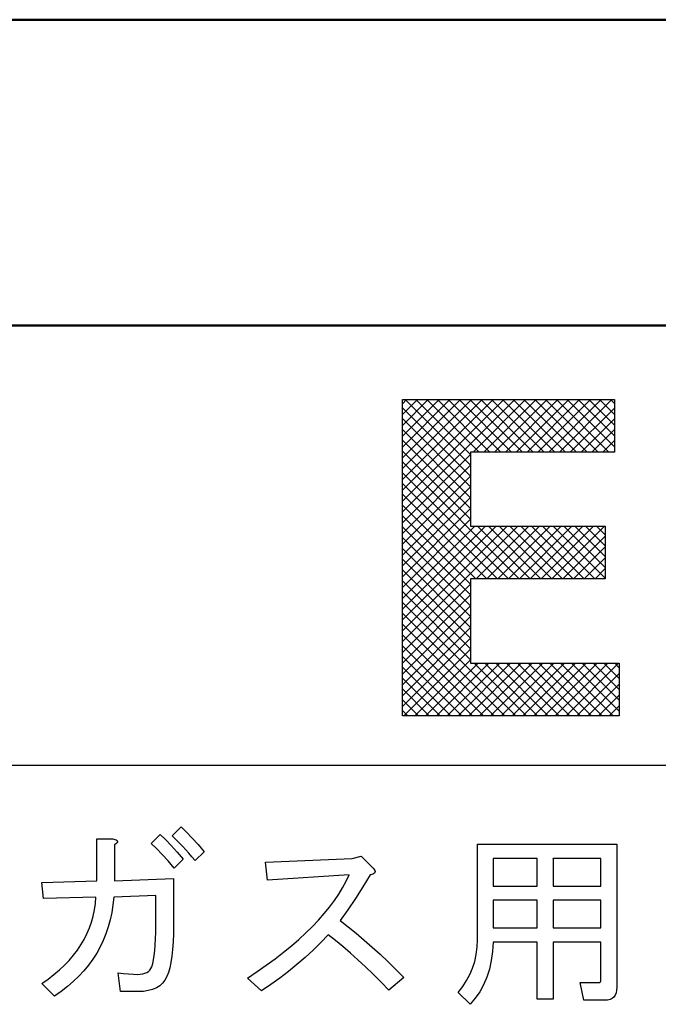
# Model space of a CAD drawing. Units: millimetres. Extents: x 0 to 600, y -1 to 424.
# Drawn here: x 125 to 133, y 157 to 169 of the extents above; entities that cross this region are included whole.
import ezdxf

# ---------------------------------------------------------------- set-up
doc = ezdxf.new("R2010")
doc.units = ezdxf.units.MM
doc.header["$LTSCALE"] = 0.259843
for name, color, linetype in [('NoLayerName_001', 7, 'Continuous'), ('NoLayerName_002', 7, 'Continuous'), ('NoLayerName_005', 7, 'Continuous'), ('NoLayerName_008', 7, 'Continuous'), ('NoLayerName_011', 7, 'Continuous')]:
    doc.layers.add(name, color=color, linetype=linetype)

# ---------------------------------------------------------------- blocks, each defined once
blk = doc.blocks.new('JZB_0021')
at = {"layer": 'NoLayerName_005', "color": 7, "linetype": 'Continuous', "lineweight": 25}
blk.add_line((0, 0), (0.001, 0.001), dxfattribs=at)
blk = doc.blocks.new('JZB_0022')
at = {"layer": 'NoLayerName_005', "color": 7, "linetype": 'Continuous', "lineweight": 25}
blk.add_line((0, 0), (0.001, 0.001), dxfattribs=at)
blk = doc.blocks.new('JZB_0023')
at = {"layer": 'NoLayerName_011', "color": 6, "linetype": 'Continuous', "lineweight": 25}
for p, q in [((0.888, 3.282), (0.034, 4.136)), ((0.888, 3.423), (0.175, 4.136)), ((1.004, 3.449), (0.317, 4.136)), ((1.145, 3.449), (0.458, 4.136)), ((1.287, 3.449), (0.6, 4.136)), ((1.428, 3.449), (0.741, 4.136)), ((1.57, 3.449), (0.882, 4.136)), ((1.711, 3.449), (1.024, 4.136)), ((1.852, 3.449), (1.165, 4.136)), ((1.994, 3.449), (1.307, 4.136)), ((2.135, 3.449), (1.448, 4.136)), ((2.277, 3.449), (1.59, 4.136)), ((2.418, 3.449), (1.731, 4.136)), ((2.56, 3.449), (1.872, 4.136)), ((2.701, 3.449), (2.014, 4.136)), ((2.773, 3.518), (2.155, 4.136)), ((2.773, 3.66), (2.297, 4.136)), ((2.773, 3.801), (2.438, 4.136)), ((2.773, 3.943), (2.579, 4.136)), ((2.773, 4.084), (2.721, 4.136)), ((0.888, 3.14), (0, 4.028)), ((0.888, 2.999), (0, 3.887)), ((0.888, 2.857), (0, 3.746)), ((0.888, 2.716), (0, 3.604)), ((0.888, 2.575), (0, 3.463)), ((1.528, 1.793), (0, 3.321)), ((1.386, 1.793), (0, 3.18)), ((1.245, 1.793), (0, 3.039)), ((1.104, 1.793), (0, 2.897)), ((0.962, 1.793), (0, 2.756)), ((0.888, 1.726), (0, 2.614)), ((0.888, 1.585), (0, 2.473)), ((1.669, 1.793), (0.982, 2.481)), ((1.811, 1.793), (1.124, 2.481)), ((1.952, 1.793), (1.265, 2.481)), ((2.094, 1.793), (1.406, 2.481)), ((2.235, 1.793), (1.548, 2.481)), ((2.376, 1.793), (1.689, 2.481)), ((2.518, 1.793), (1.831, 2.481)), ((2.653, 1.8), (1.972, 2.481)), ((2.653, 1.941), (2.113, 2.481)), ((2.653, 2.083), (2.255, 2.481)), ((2.653, 2.224), (2.396, 2.481)), ((2.653, 2.365), (2.538, 2.481)), ((0.888, 1.443), (0, 2.331)), ((0.888, 1.302), (0, 2.19)), ((0.888, 1.16), (0, 2.049)), ((0.888, 1.019), (0, 1.907)), ((0.888, 0.878), (0, 1.766)), ((0.888, 0.736), (0, 1.624)), ((1.483, 0), (0, 1.483)), ((1.341, 0), (0, 1.341)), ((1.2, 0), (0, 1.2)), ((1.059, 0), (0, 1.059)), ((0.917, 0), (0, 0.917)), ((0.776, 0), (0, 0.776)), ((1.624, 0), (0.937, 0.687)), ((1.766, 0), (1.078, 0.687)), ((1.907, 0), (1.22, 0.687)), ((2.049, 0), (1.361, 0.687)), ((2.19, 0), (1.503, 0.687)), ((2.331, 0), (1.644, 0.687)), ((2.473, 0), (1.786, 0.687)), ((2.614, 0), (1.927, 0.687)), ((2.756, 0), (2.068, 0.687)), ((2.836, 0.061), (2.21, 0.687)), ((2.836, 0.203), (2.351, 0.687)), ((2.836, 0.344), (2.493, 0.687)), ((2.836, 0.486), (2.634, 0.687)), ((2.836, 0.627), (2.776, 0.687)), ((0.634, 0), (0, 0.634)), ((0.493, 0), (0, 0.493)), ((0.351, 0), (0, 0.351)), ((0.21, 0), (0, 0.21)), ((0.069, 0), (0, 0.069))]:
    blk.add_line(p, q, dxfattribs=at)
blk = doc.blocks.new('JZB_0024')
at = {"layer": 'NoLayerName_011', "color": 6, "linetype": 'Continuous', "lineweight": 25}
for p, q in [((0, 4.082), (0.054, 4.136)), ((0, 3.94), (0.196, 4.136)), ((0, 3.799), (0.337, 4.136)), ((0, 3.657), (0.479, 4.136)), ((0, 3.516), (0.62, 4.136)), ((0, 3.375), (0.761, 4.136)), ((0, 3.233), (0.903, 4.136)), ((0, 3.092), (1.044, 4.136)), ((0, 2.95), (1.186, 4.136)), ((0, 2.809), (1.327, 4.136)), ((0, 2.668), (1.468, 4.136)), ((0.923, 3.449), (1.61, 4.136)), ((1.064, 3.449), (1.751, 4.136)), ((1.205, 3.449), (1.893, 4.136)), ((1.347, 3.449), (2.034, 4.136)), ((1.488, 3.449), (2.176, 4.136)), ((1.63, 3.449), (2.317, 4.136)), ((1.771, 3.449), (2.458, 4.136)), ((1.913, 3.449), (2.6, 4.136)), ((2.054, 3.449), (2.741, 4.136)), ((2.195, 3.449), (2.773, 4.026)), ((2.337, 3.449), (2.773, 3.885)), ((2.478, 3.449), (2.773, 3.743)), ((2.62, 3.449), (2.773, 3.602)), ((0, 2.526), (0.888, 3.414)), ((2.761, 3.449), (2.773, 3.461)), ((0, 2.385), (0.888, 3.273)), ((0, 2.243), (0.888, 3.131)), ((0, 2.102), (0.888, 2.99)), ((0, 1.96), (0.888, 2.849)), ((0, 1.819), (0.888, 2.707)), ((0, 1.678), (0.888, 2.566)), ((0, 1.536), (0.945, 2.481)), ((0, 1.395), (1.086, 2.481)), ((0, 1.253), (1.227, 2.481)), ((0, 1.112), (1.369, 2.481)), ((0, 0.97), (1.51, 2.481)), ((0.964, 1.793), (1.652, 2.481)), ((1.106, 1.793), (1.793, 2.481)), ((1.247, 1.793), (1.934, 2.481)), ((1.389, 1.793), (2.076, 2.481)), ((1.53, 1.793), (2.217, 2.481)), ((1.671, 1.793), (2.359, 2.481)), ((1.813, 1.793), (2.5, 2.481)), ((1.954, 1.793), (2.642, 2.481)), ((2.096, 1.793), (2.653, 2.351)), ((2.237, 1.793), (2.653, 2.209)), ((2.379, 1.793), (2.653, 2.068)), ((2.52, 1.793), (2.653, 1.926)), ((0, 0.829), (0.888, 1.717)), ((0, 0.688), (0.888, 1.576)), ((0, 0.546), (0.888, 1.434)), ((0, 0.405), (0.888, 1.293)), ((0, 0.263), (0.888, 1.152)), ((0, 0.122), (0.888, 1.01)), ((0.019, 0), (0.888, 0.869)), ((0.161, 0), (0.888, 0.727)), ((0.302, 0), (0.99, 0.687)), ((0.444, 0), (1.131, 0.687)), ((0.585, 0), (1.272, 0.687)), ((0.727, 0), (1.414, 0.687)), ((0.868, 0), (1.555, 0.687)), ((1.009, 0), (1.697, 0.687)), ((1.151, 0), (1.838, 0.687)), ((1.292, 0), (1.98, 0.687)), ((1.434, 0), (2.121, 0.687)), ((1.575, 0), (2.262, 0.687)), ((1.717, 0), (2.404, 0.687)), ((1.858, 0), (2.545, 0.687)), ((1.999, 0), (2.687, 0.687)), ((2.141, 0), (2.828, 0.687)), ((2.282, 0), (2.836, 0.553)), ((2.424, 0), (2.836, 0.412)), ((2.565, 0), (2.836, 0.271)), ((2.706, 0), (2.836, 0.129))]:
    blk.add_line(p, q, dxfattribs=at)
blk = doc.blocks.new('JZB_0025')
at = {"layer": 'NoLayerName_011', "color": 6, "linetype": 'Continuous', "lineweight": 25}
for p, q in [((0.888, 3.282), (0.034, 4.136)), ((0.888, 3.423), (0.175, 4.136)), ((1.004, 3.449), (0.317, 4.136)), ((1.145, 3.449), (0.458, 4.136)), ((1.287, 3.449), (0.6, 4.136)), ((1.428, 3.449), (0.741, 4.136)), ((1.57, 3.449), (0.882, 4.136)), ((1.711, 3.449), (1.024, 4.136)), ((1.852, 3.449), (1.165, 4.136)), ((1.994, 3.449), (1.307, 4.136)), ((2.135, 3.449), (1.448, 4.136)), ((2.277, 3.449), (1.59, 4.136)), ((2.418, 3.449), (1.731, 4.136)), ((2.56, 3.449), (1.872, 4.136)), ((2.701, 3.449), (2.014, 4.136)), ((2.773, 3.518), (2.155, 4.136)), ((2.773, 3.66), (2.297, 4.136)), ((2.773, 3.801), (2.438, 4.136)), ((2.773, 3.943), (2.579, 4.136)), ((2.773, 4.084), (2.721, 4.136)), ((0.888, 3.14), (0, 4.028)), ((0.888, 2.999), (0, 3.887)), ((0.888, 2.857), (0, 3.746)), ((0.888, 2.716), (0, 3.604)), ((0.888, 2.575), (0, 3.463)), ((1.528, 1.793), (0, 3.321)), ((1.386, 1.793), (0, 3.18)), ((1.245, 1.793), (0, 3.039)), ((1.104, 1.793), (0, 2.897)), ((0.962, 1.793), (0, 2.756)), ((0.888, 1.726), (0, 2.614)), ((0.888, 1.585), (0, 2.473)), ((1.669, 1.793), (0.982, 2.481)), ((1.811, 1.793), (1.124, 2.481)), ((1.952, 1.793), (1.265, 2.481)), ((2.094, 1.793), (1.406, 2.481)), ((2.235, 1.793), (1.548, 2.481)), ((2.376, 1.793), (1.689, 2.481)), ((2.518, 1.793), (1.831, 2.481)), ((2.653, 1.8), (1.972, 2.481)), ((2.653, 1.941), (2.113, 2.481)), ((2.653, 2.083), (2.255, 2.481)), ((2.653, 2.224), (2.396, 2.481)), ((2.653, 2.365), (2.538, 2.481)), ((0.888, 1.443), (0, 2.331)), ((0.888, 1.302), (0, 2.19)), ((0.888, 1.16), (0, 2.049)), ((0.888, 1.019), (0, 1.907)), ((0.888, 0.878), (0, 1.766)), ((0.888, 0.736), (0, 1.624)), ((1.483, 0), (0, 1.483)), ((1.341, 0), (0, 1.341)), ((1.2, 0), (0, 1.2)), ((1.059, 0), (0, 1.059)), ((0.917, 0), (0, 0.917)), ((0.776, 0), (0, 0.776)), ((1.624, 0), (0.937, 0.687)), ((1.766, 0), (1.078, 0.687)), ((1.907, 0), (1.22, 0.687)), ((2.049, 0), (1.361, 0.687)), ((2.19, 0), (1.503, 0.687)), ((2.331, 0), (1.644, 0.687)), ((2.473, 0), (1.786, 0.687)), ((2.614, 0), (1.927, 0.687)), ((2.756, 0), (2.068, 0.687)), ((2.836, 0.061), (2.21, 0.687)), ((2.836, 0.203), (2.351, 0.687)), ((2.836, 0.344), (2.493, 0.687)), ((2.836, 0.486), (2.634, 0.687)), ((2.836, 0.627), (2.776, 0.687)), ((0.634, 0), (0, 0.634)), ((0.493, 0), (0, 0.493)), ((0.351, 0), (0, 0.351)), ((0.21, 0), (0, 0.21)), ((0.069, 0), (0, 0.069))]:
    blk.add_line(p, q, dxfattribs=at)
blk = doc.blocks.new('JZB_0028')
at = {"layer": 'NoLayerName_011', "color": 6, "linetype": 'Continuous', "lineweight": 25}
for p, q in [((0, 4.082), (0.054, 4.136)), ((0, 3.94), (0.196, 4.136)), ((0, 3.799), (0.337, 4.136)), ((0, 3.657), (0.479, 4.136)), ((0, 3.516), (0.62, 4.136)), ((0, 3.375), (0.761, 4.136)), ((0, 3.233), (0.903, 4.136)), ((0, 3.092), (1.044, 4.136)), ((0, 2.95), (1.186, 4.136)), ((0, 2.809), (1.327, 4.136)), ((0, 2.668), (1.468, 4.136)), ((0.923, 3.449), (1.61, 4.136)), ((1.064, 3.449), (1.751, 4.136)), ((1.205, 3.449), (1.893, 4.136)), ((1.347, 3.449), (2.034, 4.136)), ((1.488, 3.449), (2.176, 4.136)), ((1.63, 3.449), (2.317, 4.136)), ((1.771, 3.449), (2.458, 4.136)), ((1.913, 3.449), (2.6, 4.136)), ((2.054, 3.449), (2.741, 4.136)), ((2.195, 3.449), (2.773, 4.026)), ((2.337, 3.449), (2.773, 3.885)), ((2.478, 3.449), (2.773, 3.743)), ((2.62, 3.449), (2.773, 3.602)), ((0, 2.526), (0.888, 3.414)), ((2.761, 3.449), (2.773, 3.461)), ((0, 2.385), (0.888, 3.273)), ((0, 2.243), (0.888, 3.131)), ((0, 2.102), (0.888, 2.99)), ((0, 1.96), (0.888, 2.849)), ((0, 1.819), (0.888, 2.707)), ((0, 1.678), (0.888, 2.566)), ((0, 1.536), (0.945, 2.481)), ((0, 1.395), (1.086, 2.481)), ((0, 1.253), (1.227, 2.481)), ((0, 1.112), (1.369, 2.481)), ((0, 0.97), (1.51, 2.481)), ((0.964, 1.793), (1.652, 2.481)), ((1.106, 1.793), (1.793, 2.481)), ((1.247, 1.793), (1.934, 2.481)), ((1.389, 1.793), (2.076, 2.481)), ((1.53, 1.793), (2.217, 2.481)), ((1.671, 1.793), (2.359, 2.481)), ((1.813, 1.793), (2.5, 2.481)), ((1.954, 1.793), (2.642, 2.481)), ((2.096, 1.793), (2.653, 2.351)), ((2.237, 1.793), (2.653, 2.209)), ((2.379, 1.793), (2.653, 2.068)), ((2.52, 1.793), (2.653, 1.926)), ((0, 0.829), (0.888, 1.717)), ((0, 0.688), (0.888, 1.576)), ((0, 0.546), (0.888, 1.434)), ((0, 0.405), (0.888, 1.293)), ((0, 0.263), (0.888, 1.152)), ((0, 0.122), (0.888, 1.01)), ((0.019, 0), (0.888, 0.869)), ((0.161, 0), (0.888, 0.727)), ((0.302, 0), (0.99, 0.687)), ((0.444, 0), (1.131, 0.687)), ((0.585, 0), (1.272, 0.687)), ((0.727, 0), (1.414, 0.687)), ((0.868, 0), (1.555, 0.687)), ((1.009, 0), (1.697, 0.687)), ((1.151, 0), (1.838, 0.687)), ((1.292, 0), (1.98, 0.687)), ((1.434, 0), (2.121, 0.687)), ((1.575, 0), (2.262, 0.687)), ((1.717, 0), (2.404, 0.687)), ((1.858, 0), (2.545, 0.687)), ((1.999, 0), (2.687, 0.687)), ((2.141, 0), (2.828, 0.687)), ((2.282, 0), (2.836, 0.553)), ((2.424, 0), (2.836, 0.412)), ((2.565, 0), (2.836, 0.271)), ((2.706, 0), (2.836, 0.129))]:
    blk.add_line(p, q, dxfattribs=at)

msp = doc.modelspace()

# ---------------------------------------------------------------- linework, layer by layer
at = {"layer": 'NoLayerName_001', "color": 7, "linetype": 'Continuous', "lineweight": 50}
for p, q in [((106.0458832, 169.466835), (183.5458832, 169.466835)), ((111.5458832, 165.466835), (178.0458832, 165.466835))]:
    msp.add_line(p, q, dxfattribs=at)
at = {"layer": 'NoLayerName_002', "color": 7, "linetype": 'Continuous', "lineweight": 25}
for p, q in [((129.9059443, 164.4969009), (132.6788715, 164.4969009)), ((129.9059443, 160.3609122), (129.9059443, 164.4969009)), ((129.9059443, 164.4969009), (132.6788715, 164.4969009)), ((129.9059443, 160.3609122), (129.9059443, 164.4969009)), ((132.6788715, 164.4969009), (132.6788715, 163.8096631)), ((132.6788715, 164.4969009), (132.6788715, 163.8096631)), ((132.6788715, 163.8096631), (130.7941034, 163.8096631)), ((130.7941034, 163.8096631), (130.7941034, 162.8415915)), ((132.6788715, 163.8096631), (130.7941034, 163.8096631)), ((130.7941034, 163.8096631), (130.7941034, 162.8415915)), ((130.7941034, 162.8415915), (132.5590043, 162.8415915)), ((130.7941034, 162.8415915), (132.5590043, 162.8415915)), ((132.5590043, 162.8415915), (132.5590043, 162.1543538)), ((132.5590043, 162.8415915), (132.5590043, 162.1543538)), ((132.5590043, 162.1543538), (130.7941034, 162.1543538)), ((130.7941034, 162.1543538), (130.7941034, 161.04815)), ((130.7941034, 162.1543538), (130.7941034, 161.04815)), ((132.5590043, 162.1543538), (130.7941034, 162.1543538)), ((130.7941034, 161.04815), (132.7416589, 161.04815)), ((130.7941034, 161.04815), (132.7416589, 161.04815)), ((132.7416589, 161.04815), (132.7416589, 160.3609122)), ((132.7416589, 161.04815), (132.7416589, 160.3609122)), ((132.7416589, 160.3609122), (129.9059443, 160.3609122)), ((132.7416589, 160.3609122), (129.9059443, 160.3609122)), ((126.8928139, 158.7887128), (127.0102716, 158.9061704)), ((127.0102716, 158.9061704), (127.0806011, 158.8383785)), ((127.0806011, 158.8383785), (127.1545559, 158.761886)), ((125.907475, 158.2014246), (125.907475, 158.7495602)), ((125.907475, 158.7495602), (126.1195512, 158.7495602)), ((126.1195512, 158.7495602), (126.1434778, 158.7441224)), ((126.1434778, 158.7441224), (126.1612414, 158.7372344)), ((126.1710296, 158.6980819), (126.1579787, 158.6853936)), ((126.1612414, 158.7372344), (126.1728422, 158.7292589)), ((126.177555, 158.7096827), (126.1710296, 158.6980819)), ((126.1728422, 158.7292589), (126.17828, 158.7201958)), ((126.17828, 158.7201958), (126.177555, 158.7096827)), ((126.6187461, 158.6908314), (126.7362038, 158.8082891)), ((126.6890757, 158.6230395), (126.6187461, 158.6908314)), ((126.7362038, 158.8082891), (126.8065333, 158.7404972)), ((126.8065333, 158.7404972), (126.8804881, 158.6640047)), ((126.9254411, 158.7578983), (126.8928139, 158.7887128)), ((126.9595183, 158.7245461), (126.9254411, 158.7578983)), ((126.9950456, 158.6882938), (126.9595183, 158.7245461)), ((127.0323855, 158.6491412), (126.9950456, 158.6882938)), ((127.1545559, 158.761886), (127.2324985, 158.676693)), ((126.1579787, 158.6853936), (126.1391275, 158.6712552)), ((126.1391275, 158.6712552), (126.1391275, 158.2014246)), ((126.7630305, 158.5465471), (126.6890757, 158.6230395)), ((126.8804881, 158.6640047), (126.9584307, 158.5788117)), ((126.9584307, 158.5788117), (127.039636, 158.4852806)), ((127.070813, 158.607451), (127.0323855, 158.6491412)), ((127.1110531, 158.5628606), (127.070813, 158.607451)), ((127.1531058, 158.5157326), (127.1110531, 158.5628606)), ((127.3137038, 158.5831619), (127.1962461, 158.4657043)), ((127.2324985, 158.676693), (127.3137038, 158.5831619)), ((130.8863968, 157.4281619), (130.8863968, 158.6810433)), ((130.8863968, 158.6810433), (132.7098902, 158.6810433)), ((132.7098902, 158.6810433), (132.7098902, 156.8115094)), ((126.8409731, 158.461354), (126.7630305, 158.5465471)), ((126.9221783, 158.367823), (126.8409731, 158.461354)), ((127.039636, 158.4852806), (126.9221783, 158.367823)), ((127.1962461, 158.4657043), (127.1531058, 158.5157326)), ((128.1128987, 158.446128), (129.2483224, 158.4950687)), ((128.1422631, 158.2112128), (128.1128987, 158.446128)), ((129.2483224, 158.4950687), (129.36578, 158.5244331)), ((129.36578, 158.5244331), (129.5223902, 158.367823)), ((131.6694476, 158.4957938), (131.0948478, 158.4957938)), ((131.0948478, 158.4957938), (131.0948478, 158.1329077)), ((131.6694476, 158.1329077), (131.6694476, 158.4957938)), ((132.5014392, 158.4957938), (131.8778987, 158.4957938)), ((131.8778987, 158.4957938), (131.8778987, 158.1329077)), ((132.5014392, 158.1329077), (132.5014392, 158.4957938)), ((129.5223902, 158.367823), (129.5368911, 158.3515094)), ((129.5390663, 158.3011186), (129.5260154, 158.2924181)), ((129.5368911, 158.3515094), (129.5455917, 158.3366459)), ((129.5470418, 158.3116318), (129.5390663, 158.3011186)), ((129.5455917, 158.3366459), (129.5488544, 158.3232326)), ((129.5488544, 158.3232326), (129.5470418, 158.3116318)), ((125.1896783, 158.1818484), (125.907475, 158.2014246)), ((125.2092546, 157.9697721), (125.1896783, 158.1818484)), ((126.1391275, 158.2014246), (126.9123902, 158.2307891)), ((126.9123902, 158.2307891), (126.9123902, 157.6239246)), ((129.2091699, 158.2797297), (128.1422631, 158.2112128)), ((129.4832377, 158.2797297), (129.3889815, 158.1213069)), ((129.5075267, 158.2855301), (129.4832377, 158.2797297)), ((129.5260154, 158.2924181), (129.5075267, 158.2855301)), ((129.3889815, 158.1213069), (129.2925503, 157.9690471)), ((131.0948478, 158.1329077), (131.6694476, 158.1329077)), ((131.8778987, 158.1329077), (132.5014392, 158.1329077)), ((125.8976868, 157.9893484), (125.2092546, 157.9697721)), ((126.6807377, 158.0089246), (126.1293394, 157.9893484)), ((126.6807377, 157.6239246), (126.6807377, 158.0089246)), ((129.2925503, 157.9690471), (129.1932188, 157.8225875)), ((131.6694476, 157.9476582), (131.0948478, 157.9476582)), ((131.0948478, 157.9476582), (131.0948478, 157.5847721)), ((131.6694476, 157.5847721), (131.6694476, 157.9476582)), ((132.5014392, 157.9476582), (131.8778987, 157.9476582)), ((131.8778987, 157.9476582), (131.8778987, 157.5847721)), ((132.5014392, 157.5847721), (132.5014392, 157.9476582)), ((129.1932188, 157.8225875), (129.0917122, 157.6826535)), ((129.0917122, 157.6826535), (129.1968441, 157.6003606)), ((126.677475, 157.4430254), (126.6800126, 157.5296685)), ((126.6800126, 157.5296685), (126.6807377, 157.6239246)), ((126.9123902, 157.6239246), (126.9109401, 157.5082796)), ((129.1968441, 157.6003606), (129.3016134, 157.5151676)), ((131.0948478, 157.5847721), (131.6694476, 157.5847721)), ((131.8778987, 157.5847721), (132.5014392, 157.5847721)), ((126.6734872, 157.3632702), (126.677475, 157.4430254)), ((126.9069524, 157.4016977), (126.9000644, 157.3041789)), ((126.9109401, 157.5082796), (126.9069524, 157.4016977)), ((128.9351021, 157.4966789), (128.8379458, 157.3951723)), ((129.0311708, 157.421274), (128.9351021, 157.4966789)), ((129.1279646, 157.3411563), (129.0311708, 157.421274)), ((129.3016134, 157.5151676), (129.4060201, 157.4267118)), ((129.4060201, 157.4267118), (129.5100644, 157.3353559)), ((130.882409, 157.3317307), (130.8863968, 157.4281619)), ((131.0948478, 157.3995226), (131.0857847, 157.2755395)), ((131.6694476, 157.3995226), (131.0948478, 157.3995226)), ((131.6694476, 156.6548992), (131.6694476, 157.3995226)), ((131.8778987, 157.3995226), (131.8778987, 156.6548992)), ((132.5014392, 157.3995226), (131.8778987, 157.3995226)), ((132.5014392, 156.9093908), (132.5014392, 157.3995226)), ((126.6604363, 157.2262363), (126.6676868, 157.291128)), ((126.6676868, 157.291128), (126.6734872, 157.3632702)), ((126.9000644, 157.3041789), (126.8902763, 157.2153606)), ((128.7375267, 157.2965659), (128.6334825, 157.2008597)), ((128.8379458, 157.3951723), (128.7375267, 157.2965659)), ((129.2254834, 157.2570508), (129.1279646, 157.3411563)), ((129.5100644, 157.3353559), (129.6141087, 157.2407373)), ((130.8708083, 157.2385621), (130.882409, 157.3317307)), ((131.0857847, 157.2755395), (131.0683836, 157.1577194)), ((126.6408601, 157.1185668), (126.6513733, 157.1689576)), ((126.6513733, 157.1689576), (126.6604363, 157.2262363)), ((126.8902763, 157.2153606), (126.8779505, 157.1352429)), ((128.6334825, 157.2008597), (128.526538, 157.1076911)), ((129.3240898, 157.1689576), (129.2254834, 157.2570508)), ((129.4237838, 157.0761516), (129.3240898, 157.1689576)), ((129.6141087, 157.2407373), (129.7174279, 157.1432184)), ((129.7174279, 157.1432184), (129.8207471, 157.0424369)), ((130.8236802, 157.0612881), (130.8508695, 157.1482938)), ((130.8508695, 157.1482938), (130.8708083, 157.2385621)), ((131.0683836, 157.1577194), (131.043007, 157.0464246)), ((126.562555, 157.0025593), (126.5839439, 157.0159727)), ((126.5839439, 157.0159727), (126.6020701, 157.0330113)), ((126.6020701, 157.0330113), (126.6169335, 157.0529501)), ((126.6169335, 157.0529501), (126.6285343, 157.0757891)), ((126.6285343, 157.0757891), (126.6408601, 157.1185668)), ((126.8627245, 157.0641883), (126.8449608, 157.0018343)), ((126.8779505, 157.1352429), (126.8627245, 157.0641883)), ((128.4159684, 157.0170602), (128.3017734, 156.9296921)), ((128.526538, 157.1076911), (128.4159684, 157.0170602)), ((129.5242028, 156.9789953), (129.4237838, 157.0761516)), ((129.8207471, 157.0424369), (129.9237038, 156.9387552)), ((130.7881529, 156.9768201), (130.8236802, 157.0612881)), ((131.043007, 157.0464246), (131.0092923, 156.9416553)), ((126.2174326, 156.7527806), (126.1880682, 156.997484)), ((126.1880682, 156.997484), (126.2591228, 156.9887834)), ((126.2591228, 156.9887834), (126.3251021, 156.982983)), ((126.3251021, 156.982983), (126.3863685, 156.9789953)), ((126.3863685, 156.9789953), (126.4425597, 156.9779077)), ((126.4425597, 156.9779077), (126.4777245, 156.9793578)), ((126.4777245, 156.9793578), (126.509264, 156.9840706)), ((126.509264, 156.9840706), (126.5375409, 156.9916836)), ((126.5375409, 156.9916836), (126.562555, 157.0025593)), ((126.7992829, 156.9025028), (126.7681058, 156.8629877)), ((126.824297, 156.9485433), (126.7992829, 156.9025028)), ((126.8449608, 157.0018343), (126.824297, 156.9485433)), ((128.063958, 156.7625687), (127.8779834, 156.928967)), ((128.3017734, 156.9296921), (128.1846783, 156.8448616)), ((129.6257094, 156.8778512), (129.5242028, 156.9789953)), ((129.9237038, 156.9387552), (129.7279411, 156.7723569)), ((130.6938968, 156.8180348), (130.7450126, 156.8959774)), ((130.7450126, 156.8959774), (130.7881529, 156.9768201)), ((131.0092923, 156.9416553), (130.9672395, 156.8430489)), ((132.4949137, 156.8800263), (132.4996266, 156.8923521)), ((132.4996266, 156.8923521), (132.5014392, 156.9093908)), ((125.3560766, 156.6940518), (125.1896783, 156.8604501)), ((126.5201397, 156.7556808), (126.4523478, 156.7527806)), ((126.5821313, 156.7651064), (126.5201397, 156.7556808)), ((126.6375974, 156.7803324), (126.5821313, 156.7651064)), ((126.6872631, 156.8017213), (126.6375974, 156.7803324)), ((126.7307659, 156.829273), (126.6872631, 156.8017213)), ((126.7681058, 156.8629877), (126.7307659, 156.829273)), ((128.1846783, 156.8448616), (128.063958, 156.7625687)), ((129.7279411, 156.7723569), (129.6257094, 156.8778512)), ((130.6348055, 156.7429924), (130.6938968, 156.8180348)), ((130.9672395, 156.8430489), (130.9168488, 156.750968)), ((132.2792122, 156.6385857), (132.2302716, 156.8702382)), ((132.2302716, 156.8702382), (132.474975, 156.8702382)), ((132.474975, 156.8702382), (132.4865757, 156.8727759)), ((132.4865757, 156.8727759), (132.4949137, 156.8800263)), ((132.7073525, 156.7709068), (132.7001021, 156.735742)), ((132.7098902, 156.8115094), (132.7073525, 156.7709068)), ((126.4523478, 156.7527806), (126.2174326, 156.7527806)), ((130.7914156, 156.5863823), (130.6348055, 156.7429924)), ((130.85812, 156.6654124), (130.7914156, 156.5863823)), ((130.9168488, 156.750968), (130.85812, 156.6654124)), ((131.8778987, 156.6548992), (131.6694476, 156.6548992)), ((132.55328, 156.6385857), (132.2792122, 156.6385857)), ((132.5898949, 156.6411233), (132.55328, 156.6385857)), ((132.621797, 156.6494614), (132.5898949, 156.6411233)), ((132.6486237, 156.6628747), (132.621797, 156.6494614)), ((132.6707377, 156.681726), (132.6486237, 156.6628747)), ((132.6877763, 156.706015), (132.6707377, 156.681726)), ((132.7001021, 156.735742), (132.6877763, 156.706015))]:
    msp.add_line(p, q, dxfattribs=at)
for points in [[(127.8779834, 156.928967), (128.0048667, 157.013435), (128.125587, 157.097903), (128.2408695, 157.182371), (128.3503516, 157.266839), (128.4536708, 157.3509444), (128.5515522, 157.4354124), (128.6432706, 157.5198804), (128.7295512, 157.6043484), (128.8096689, 157.6888164), (128.8843488, 157.7732843), (128.9528657, 157.8577523), (129.0159448, 157.9422203), (129.072861, 158.0263258), (129.1239768, 158.1107938), (129.1696548, 158.1952617), (129.2091699, 158.2797297)], [(125.1896783, 156.8604501), (125.2708836, 156.9170037), (125.3470136, 156.9750075), (125.4184307, 157.0351864), (125.4847725, 157.0975405), (125.5464015, 157.1613446), (125.6029552, 157.2273239), (125.6544335, 157.2947533), (125.7011991, 157.3647203), (125.7432518, 157.4361375), (125.7798667, 157.5093672), (125.8117687, 157.5847721), (125.838958, 157.6619896), (125.8610719, 157.7410198), (125.8781105, 157.8218625), (125.8904363, 157.9045179), (125.8976868, 157.9893484)], [(126.1293394, 157.9893484), (126.1195512, 157.8878418), (126.1043252, 157.7892354), (126.0843864, 157.6935292), (126.0590098, 157.6003606), (126.0285578, 157.5097297), (125.9930305, 157.421999), (125.9524279, 157.3371685), (125.9067499, 157.2548757), (125.8556341, 157.1751205), (125.7998055, 157.0982655), (125.738539, 157.0243107), (125.6721972, 156.9525311), (125.6011426, 156.8840141), (125.5242876, 156.8180348), (125.4427198, 156.7545932), (125.3560766, 156.6940518)]]:
    msp.add_lwpolyline(points, dxfattribs=at)
at = {"layer": 'NoLayerName_008', "color": 7, "linetype": 'Continuous', "lineweight": 25}
msp.add_line((110.0458832, 159.7168345), (179.5458832, 159.7168345), dxfattribs=at)

# ---------------------------------------------------------------- block references
at = {"layer": 'NoLayerName_005'}
for name in ['JZB_0021', 'JZB_0022']:
    msp.add_blockref(name, (131.8778992, 158.4950104), dxfattribs=at)
at = {"layer": 'NoLayerName_011'}
for name in ['JZB_0023', 'JZB_0024', 'JZB_0025', 'JZB_0028']:
    msp.add_blockref(name, (129.9059448, 160.3609161), dxfattribs=at)

doc.saveas('drawing.dxf')
